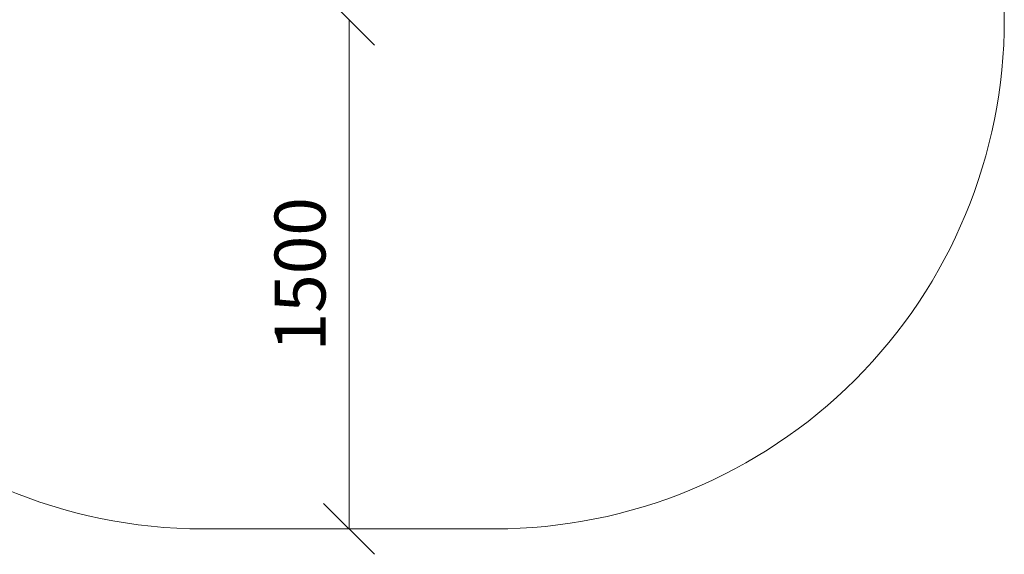
# Model space of a CAD drawing. Units: millimetres. Extents: x -193 to 578302, y 113 to 596964.
# Drawn here: x 4592 to 7492, y 113 to 1688 of the extents above; entities that cross this region are included whole.
import ezdxf

# ---------------------------------------------------------------- set-up
doc = ezdxf.new("R2010")
doc.units = ezdxf.units.MM
doc.layers.get('0').update_dxf_attribs({"color": 1, "lineweight": 15})
doc.layers.get('Defpoints').update_dxf_attribs({"lineweight": 15})
doc.layers.add('Подписи', color=7, linetype='Continuous', lineweight=15)
doc.styles.add('GOST-2.304_Type-B_italic', font='GOST Common Italic.ttf')
doc.dimstyles.new('Мой размер', dxfattribs={"dimtxt": 150, "dimasz": 150, "dimexe": 0, "dimexo": 0.625, "dimgap": 50, "dimtad": 1, "dimtxsty": 'GOST-2.304_Type-B_italic', "dimblk": 'OBLIQUE', "dimcen": 2.5, "dimclrt": 256, "dimadec": 0, "dimazin": 0, "dimtfac": 1, "dimtmove": 0, "dimatfit": 3, "dimfxl": 1, "dimlwd": -1, "dimlwe": -1, "dimarcsym": 0})

# ---------------------------------------------------------------- blocks, each defined once
blk = doc.blocks.new('_Oblique')
at = {"color": 0, "linetype": 'ByBlock', "lineweight": -2}
blk.add_line((-0.5, -0.5), (0.5, 0.5), dxfattribs=at)
blk = doc.blocks.new('*D123')
at = {"layer": 'Defpoints', "color": 0, "ltscale": 600, "transparency": 16777216}
for p in [(5562, 1687.8), (5562, 187.8), (5562, 187.8)]:
    blk.add_point(p, dxfattribs=at)
at = {"layer": 'Подписи', "color": 0, "ltscale": 600, "transparency": 16777216}
for p, q in [((5561.4, 1687.8), (5562, 1687.8)), ((5562, 1687.8), (5562, 187.8)), ((5562.6, 187.8), (5562, 187.8))]:
    blk.add_line(p, q, dxfattribs=at)
at = {"layer": 'Подписи', "color": 0, "ltscale": 600, "transparency": 16777216, "xscale": 150, "yscale": 150, "zscale": 150}
for p, rotation in [((5562, 1687.8), 90), ((5562, 187.8), 270)]:
    blk.add_blockref('_Oblique', p, dxfattribs=dict(at, rotation=rotation))
at = {"layer": 'Подписи', "ltscale": 600, "transparency": 16777216, "insert": (5437, 937.8), "char_height": 150, "attachment_point": 5, "rotation": 90, "style": 'GOST-2.304_Type-B_italic'}
blk.add_mtext('1500', dxfattribs=at)

msp = doc.modelspace()

# ---------------------------------------------------------------- linework, layer by layer
at = {"layer": 'Подписи'}
for p, q in [((7491.996, 1687.77), (7491.996, 2982.093)), ((5991.995, 187.77), (5131.995, 187.77))]:
    msp.add_line(p, q, dxfattribs=at)
for centre, start, end in [((5131.996, 1687.77), 180.014694, 269.999957), ((5991.996, 1687.77), 269.999957, 0)]:
    msp.add_arc(centre, 1500, start, end, dxfattribs=at)

# ---------------------------------------------------------------- dimensions: what is measured, and where the dimension line sits
at = {"layer": 'Подписи', "ltscale": 600}
dim = msp.add_linear_dim(base=(5561.995, 187.77), p1=(5561.996, 1687.77), p2=(5561.995, 187.77), angle=90, dimstyle='Мой размер', dxfattribs=at)
dim.commit()
dim.dimension.update_dxf_attribs({"geometry": '*D123', "text_midpoint": (5436.995, 937.77)})

doc.saveas('drawing.dxf')
